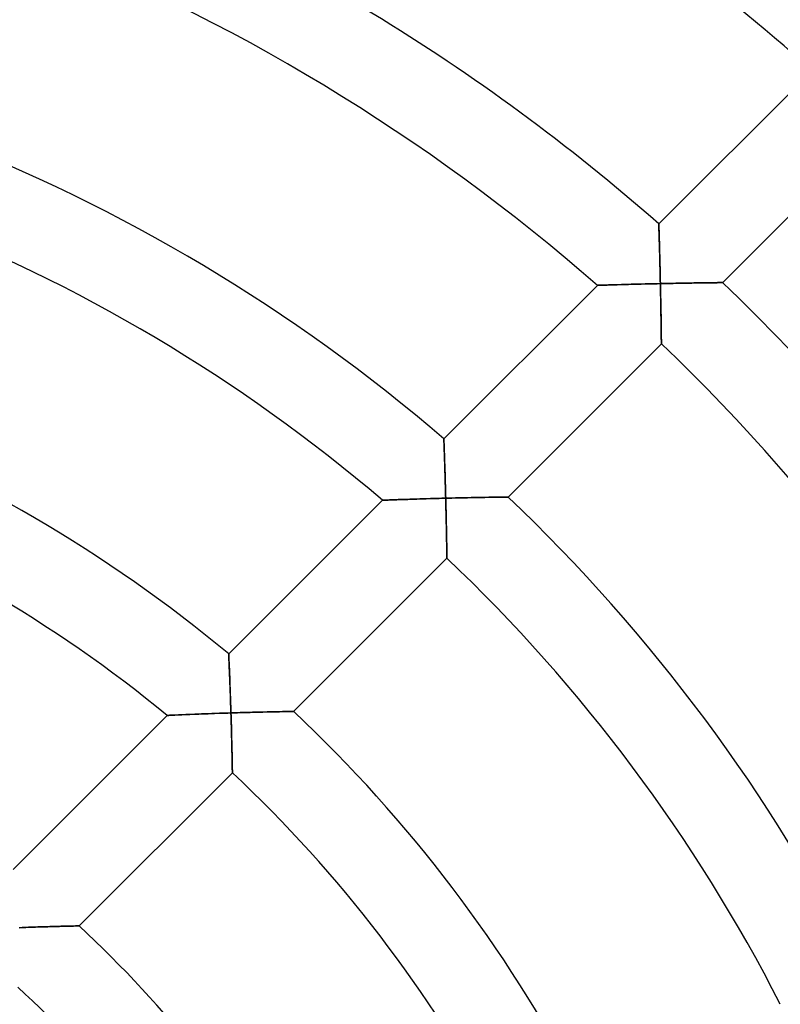
# Model space of a CAD drawing. Units: millimetres. Extents: x -391 to 391, y -391 to 391.
# Drawn here: x 33 to 68, y 35 to 80 of the extents above; entities that cross this region are included whole.
import ezdxf

# ---------------------------------------------------------------- set-up
doc = ezdxf.new("R2010")
doc.units = ezdxf.units.MM
doc.layers.add('HIDDEN', color=7, linetype='Continuous')
doc.layers.add('THICK', color=7, linetype='Continuous')

msp = doc.modelspace()

# ---------------------------------------------------------------- linework, layer by layer
at = {"layer": 'HIDDEN'}
for p, q in [((62.09, 70.569), (62.09, 70.575)), ((62.091, 70.549), (62.09, 70.569)), ((62.092, 70.518), (62.091, 70.549)), ((62.093, 70.474), (62.092, 70.518)), ((62.095, 70.419), (62.093, 70.474)), ((62.097, 70.354), (62.095, 70.419)), ((62.099, 70.279), (62.097, 70.354)), ((62.102, 70.196), (62.099, 70.279)), ((62.104, 70.105), (62.102, 70.196)), ((62.107, 70.008), (62.104, 70.105)), ((62.11, 69.904), (62.107, 70.008)), ((62.114, 69.794), (62.11, 69.904)), ((62.117, 69.68), (62.114, 69.794)), ((62.12, 69.562), (62.117, 69.68)), ((62.124, 69.44), (62.12, 69.562)), ((62.127, 69.315), (62.124, 69.44)), ((62.131, 69.187), (62.127, 69.315)), ((62.134, 69.057), (62.131, 69.187)), ((62.138, 68.924), (62.134, 69.057)), ((62.141, 68.79), (62.138, 68.924)), ((62.144, 68.654), (62.141, 68.79)), ((62.148, 68.517), (62.144, 68.654)), ((62.151, 68.379), (62.148, 68.517)), ((62.154, 68.24), (62.151, 68.379)), ((62.158, 68.101), (62.154, 68.24)), ((59.609, 67.752), (59.705, 67.755)), ((59.705, 67.755), (59.81, 67.759)), ((59.81, 67.759), (59.922, 67.762)), ((59.922, 67.762), (60.04, 67.766)), ((60.04, 67.766), (60.163, 67.769)), ((60.163, 67.769), (60.291, 67.773)), ((60.291, 67.773), (60.422, 67.777)), ((60.422, 67.777), (60.557, 67.781)), ((60.557, 67.781), (60.695, 67.785)), ((60.695, 67.785), (60.835, 67.788)), ((60.835, 67.788), (60.978, 67.792)), ((60.978, 67.792), (61.123, 67.796)), ((61.123, 67.796), (61.269, 67.8)), ((61.269, 67.8), (61.416, 67.803)), ((61.416, 67.803), (61.564, 67.807)), ((61.564, 67.807), (61.714, 67.811)), ((61.714, 67.811), (61.863, 67.814)), ((61.863, 67.814), (62.014, 67.817)), ((62.014, 67.817), (62.164, 67.821)), ((62.161, 67.961), (62.158, 68.101)), ((62.164, 67.821), (62.161, 67.961)), ((62.308, 67.824), (62.164, 67.821)), ((62.164, 67.821), (62.167, 67.669)), ((62.451, 67.827), (62.308, 67.824)), ((62.595, 67.83), (62.451, 67.827)), ((62.738, 67.833), (62.595, 67.83)), ((62.88, 67.835), (62.738, 67.833)), ((63.021, 67.838), (62.88, 67.835)), ((63.161, 67.84), (63.021, 67.838)), ((63.299, 67.843), (63.161, 67.84)), ((63.436, 67.845), (63.299, 67.843)), ((63.572, 67.847), (63.436, 67.845)), ((63.704, 67.85), (63.572, 67.847)), ((63.834, 67.852), (63.704, 67.85)), ((63.961, 67.854), (63.834, 67.852)), ((64.085, 67.855), (63.961, 67.854)), ((64.204, 67.857), (64.085, 67.855)), ((64.319, 67.859), (64.204, 67.857)), ((64.429, 67.86), (64.319, 67.859)), ((64.533, 67.861), (64.429, 67.86)), ((64.629, 67.863), (64.533, 67.861)), ((64.718, 67.864), (64.629, 67.863)), ((64.798, 67.865), (64.718, 67.864)), ((64.869, 67.865), (64.798, 67.865)), ((64.928, 67.866), (64.869, 67.865)), ((64.976, 67.867), (64.928, 67.866)), ((65.011, 67.867), (64.976, 67.867)), ((65.032, 67.867), (65.011, 67.867)), ((65.039, 67.867), (65.032, 67.867)), ((59.255, 67.741), (59.263, 67.741)), ((59.263, 67.741), (59.287, 67.742)), ((59.287, 67.742), (59.325, 67.743)), ((59.325, 67.743), (59.378, 67.745)), ((59.378, 67.745), (59.444, 67.747)), ((59.444, 67.747), (59.521, 67.749)), ((59.521, 67.749), (59.609, 67.752)), ((62.167, 67.669), (62.17, 67.517)), ((62.17, 67.517), (62.173, 67.366)), ((62.173, 67.366), (62.176, 67.215)), ((62.176, 67.215), (62.179, 67.065)), ((62.179, 67.065), (62.182, 66.917)), ((62.182, 66.917), (62.185, 66.771)), ((62.185, 66.771), (62.187, 66.626)), ((62.187, 66.626), (62.19, 66.483)), ((62.19, 66.483), (62.192, 66.343)), ((62.192, 66.343), (62.194, 66.206)), ((62.194, 66.206), (62.196, 66.073)), ((62.196, 66.073), (62.198, 65.944)), ((62.198, 65.944), (62.2, 65.82)), ((62.2, 65.82), (62.201, 65.701)), ((62.201, 65.701), (62.203, 65.589)), ((62.203, 65.589), (62.204, 65.484)), ((62.204, 65.484), (62.206, 65.388)), ((62.206, 65.388), (62.207, 65.301)), ((62.207, 65.301), (62.208, 65.224)), ((62.208, 65.224), (62.208, 65.159)), ((62.208, 65.159), (62.209, 65.107)), ((62.209, 65.107), (62.209, 65.069)), ((62.209, 65.069), (62.21, 65.046)), ((62.21, 65.046), (62.21, 65.038)), ((52.167, 60.645), (52.167, 60.652)), ((52.168, 60.626), (52.167, 60.645)), ((52.169, 60.595), (52.168, 60.626)), ((52.17, 60.552), (52.169, 60.595)), ((52.172, 60.497), (52.17, 60.552)), ((52.175, 60.433), (52.172, 60.497)), ((52.177, 60.359), (52.175, 60.433)), ((52.18, 60.276), (52.177, 60.359)), ((52.184, 60.186), (52.18, 60.276)), ((52.187, 60.089), (52.184, 60.186)), ((52.191, 59.986), (52.187, 60.089)), ((52.194, 59.877), (52.191, 59.986)), ((52.198, 59.763), (52.194, 59.877)), ((52.202, 59.646), (52.198, 59.763)), ((52.206, 59.524), (52.202, 59.646)), ((52.21, 59.4), (52.206, 59.524)), ((52.214, 59.272), (52.21, 59.4)), ((52.218, 59.142), (52.214, 59.272)), ((52.222, 59.01), (52.218, 59.142)), ((52.226, 58.876), (52.222, 59.01)), ((52.23, 58.741), (52.226, 58.876)), ((52.234, 58.605), (52.23, 58.741)), ((52.238, 58.467), (52.234, 58.605)), ((52.242, 58.328), (52.238, 58.467)), ((52.246, 58.189), (52.242, 58.328)), ((49.33, 57.815), (49.338, 57.815)), ((49.338, 57.815), (49.362, 57.816)), ((49.362, 57.816), (49.401, 57.818)), ((49.401, 57.818), (49.454, 57.82)), ((49.454, 57.82), (49.52, 57.822)), ((49.52, 57.822), (49.598, 57.825)), ((49.598, 57.825), (49.687, 57.829)), ((49.687, 57.829), (49.784, 57.832)), ((49.784, 57.832), (49.89, 57.836)), ((49.89, 57.836), (50.002, 57.841)), ((50.002, 57.841), (50.121, 57.845)), ((50.121, 57.845), (50.245, 57.849)), ((50.245, 57.849), (50.373, 57.854)), ((50.373, 57.854), (50.505, 57.858)), ((50.505, 57.858), (50.64, 57.863)), ((50.64, 57.863), (50.779, 57.867)), ((50.779, 57.867), (50.92, 57.872)), ((50.92, 57.872), (51.064, 57.876)), ((51.064, 57.876), (51.209, 57.881)), ((51.209, 57.881), (51.355, 57.885)), ((51.355, 57.885), (51.503, 57.89)), ((51.503, 57.89), (51.652, 57.894)), ((51.652, 57.894), (51.801, 57.898)), ((51.801, 57.898), (51.952, 57.902)), ((51.952, 57.902), (52.103, 57.906)), ((52.103, 57.906), (52.253, 57.91)), ((52.25, 58.05), (52.246, 58.189)), ((52.253, 57.91), (52.25, 58.05)), ((52.403, 57.914), (52.253, 57.91)), ((52.253, 57.91), (52.257, 57.759)), ((52.257, 57.759), (52.261, 57.607)), ((52.552, 57.918), (52.403, 57.914)), ((52.702, 57.921), (52.552, 57.918)), ((52.85, 57.925), (52.702, 57.921)), ((52.998, 57.928), (52.85, 57.925)), ((53.145, 57.931), (52.998, 57.928)), ((53.29, 57.934), (53.145, 57.931)), ((53.434, 57.937), (53.29, 57.934)), ((53.576, 57.94), (53.434, 57.937)), ((53.715, 57.943), (53.576, 57.94)), ((53.853, 57.945), (53.715, 57.943)), ((53.987, 57.948), (53.853, 57.945)), ((54.117, 57.95), (53.987, 57.948)), ((54.244, 57.952), (54.117, 57.95)), ((54.366, 57.954), (54.244, 57.952)), ((54.483, 57.956), (54.366, 57.954)), ((54.593, 57.958), (54.483, 57.956)), ((54.696, 57.959), (54.593, 57.958)), ((54.791, 57.96), (54.696, 57.959)), ((54.877, 57.962), (54.791, 57.96)), ((54.953, 57.963), (54.877, 57.962)), ((55.017, 57.964), (54.953, 57.963)), ((55.069, 57.964), (55.017, 57.964)), ((55.106, 57.965), (55.069, 57.964)), ((55.129, 57.965), (55.106, 57.965)), ((55.137, 57.965), (55.129, 57.965)), ((52.261, 57.607), (52.265, 57.456)), ((52.265, 57.456), (52.268, 57.306)), ((52.268, 57.306), (52.271, 57.156)), ((52.271, 57.156), (52.275, 57.009)), ((52.275, 57.009), (52.278, 56.862)), ((52.278, 56.862), (52.281, 56.718)), ((52.281, 56.718), (52.284, 56.575)), ((52.284, 56.575), (52.286, 56.436)), ((52.286, 56.436), (52.289, 56.3)), ((52.289, 56.3), (52.291, 56.167)), ((52.291, 56.167), (52.294, 56.038)), ((52.294, 56.038), (52.296, 55.914)), ((52.296, 55.914), (52.298, 55.796)), ((52.298, 55.796), (52.299, 55.684)), ((52.299, 55.684), (52.301, 55.58)), ((52.301, 55.58), (52.302, 55.484)), ((52.302, 55.484), (52.304, 55.397)), ((52.304, 55.397), (52.305, 55.321)), ((52.305, 55.321), (52.306, 55.256)), ((52.306, 55.256), (52.306, 55.204)), ((52.306, 55.204), (52.307, 55.167)), ((52.307, 55.167), (52.307, 55.144)), ((52.307, 55.144), (52.307, 55.136)), ((42.233, 50.712), (42.233, 50.718)), ((42.234, 50.693), (42.233, 50.712)), ((42.236, 50.662), (42.234, 50.693)), ((42.238, 50.62), (42.236, 50.662)), ((42.24, 50.566), (42.238, 50.62)), ((42.243, 50.502), (42.24, 50.566)), ((42.246, 50.429), (42.243, 50.502)), ((42.25, 50.347), (42.246, 50.429)), ((42.254, 50.258), (42.25, 50.347)), ((42.258, 50.162), (42.254, 50.258)), ((42.262, 50.059), (42.258, 50.162)), ((42.267, 49.952), (42.262, 50.059)), ((42.271, 49.839), (42.267, 49.952)), ((42.276, 49.722), (42.271, 49.839)), ((42.281, 49.601), (42.276, 49.722)), ((42.286, 49.478), (42.281, 49.601)), ((42.291, 49.351), (42.286, 49.478)), ((42.296, 49.221), (42.291, 49.351)), ((42.3, 49.09), (42.296, 49.221)), ((42.305, 48.957), (42.3, 49.09)), ((42.31, 48.822), (42.305, 48.957)), ((42.315, 48.686), (42.31, 48.822)), ((42.32, 48.549), (42.315, 48.686)), ((42.324, 48.411), (42.32, 48.549)), ((42.329, 48.273), (42.324, 48.411)), ((42.334, 48.134), (42.329, 48.273)), ((39.392, 47.877), (39.4, 47.878)), ((39.4, 47.878), (39.425, 47.879)), ((39.425, 47.879), (39.464, 47.881)), ((39.464, 47.881), (39.519, 47.884)), ((39.519, 47.884), (39.586, 47.887)), ((39.586, 47.887), (39.665, 47.89)), ((39.665, 47.89), (39.754, 47.895)), ((39.754, 47.895), (39.853, 47.899)), ((39.853, 47.899), (39.96, 47.904)), ((39.96, 47.904), (40.073, 47.909)), ((40.073, 47.909), (40.193, 47.914)), ((40.193, 47.914), (40.318, 47.92)), ((40.318, 47.92), (40.447, 47.925)), ((40.447, 47.925), (40.58, 47.931)), ((40.58, 47.931), (40.717, 47.937)), ((40.717, 47.937), (40.856, 47.942)), ((40.856, 47.942), (40.998, 47.948)), ((40.998, 47.948), (41.142, 47.953)), ((41.142, 47.953), (41.288, 47.959)), ((41.288, 47.959), (41.435, 47.964)), ((41.435, 47.964), (41.584, 47.97)), ((41.584, 47.97), (41.733, 47.975)), ((41.733, 47.975), (41.884, 47.98)), ((41.884, 47.98), (42.035, 47.985)), ((42.035, 47.985), (42.187, 47.99)), ((42.187, 47.99), (42.338, 47.995)), ((42.338, 47.995), (42.334, 48.134)), ((42.482, 47.999), (42.338, 47.995)), ((42.338, 47.995), (42.343, 47.844)), ((42.343, 47.844), (42.347, 47.693)), ((42.627, 48.004), (42.482, 47.999)), ((42.771, 48.008), (42.627, 48.004)), ((42.915, 48.012), (42.771, 48.008)), ((43.057, 48.016), (42.915, 48.012)), ((43.199, 48.02), (43.057, 48.016)), ((43.34, 48.023), (43.199, 48.02)), ((43.479, 48.027), (43.34, 48.023)), ((43.617, 48.03), (43.479, 48.027)), ((43.753, 48.033), (43.617, 48.03)), ((43.887, 48.036), (43.753, 48.033)), ((44.017, 48.039), (43.887, 48.036)), ((44.145, 48.042), (44.017, 48.039)), ((44.27, 48.045), (44.145, 48.042)), ((44.39, 48.047), (44.27, 48.045)), ((44.506, 48.049), (44.39, 48.047)), ((44.617, 48.051), (44.506, 48.049)), ((44.721, 48.053), (44.617, 48.051)), ((44.819, 48.055), (44.721, 48.053)), ((44.909, 48.057), (44.819, 48.055)), ((44.99, 48.058), (44.909, 48.057)), ((45.061, 48.059), (44.99, 48.058)), ((45.121, 48.06), (45.061, 48.059)), ((45.17, 48.061), (45.121, 48.06)), ((45.205, 48.061), (45.17, 48.061)), ((45.226, 48.062), (45.205, 48.061)), ((45.233, 48.062), (45.226, 48.062)), ((42.347, 47.693), (42.352, 47.542)), ((42.352, 47.542), (42.356, 47.392)), ((42.356, 47.392), (42.36, 47.243)), ((42.36, 47.243), (42.364, 47.096)), ((42.364, 47.096), (42.368, 46.95)), ((42.368, 46.95), (42.371, 46.806)), ((42.371, 46.806), (42.375, 46.664)), ((42.375, 46.664), (42.378, 46.525)), ((42.378, 46.525), (42.381, 46.389)), ((42.381, 46.389), (42.384, 46.257)), ((42.384, 46.257), (42.387, 46.129)), ((42.387, 46.129), (42.389, 46.006)), ((42.389, 46.006), (42.392, 45.888)), ((42.392, 45.888), (42.394, 45.777)), ((42.394, 45.777), (42.396, 45.673)), ((42.396, 45.673), (42.398, 45.578)), ((42.398, 45.578), (42.399, 45.491)), ((42.399, 45.491), (42.401, 45.416)), ((42.401, 45.416), (42.402, 45.351)), ((42.402, 45.351), (42.402, 45.3)), ((42.402, 45.3), (42.403, 45.263)), ((42.403, 45.263), (42.403, 45.24)), ((42.403, 45.24), (42.404, 45.232)), ((32.704, 38.082), (32.559, 38.076)), ((32.848, 38.087), (32.704, 38.082)), ((32.993, 38.092), (32.848, 38.087)), ((33.136, 38.097), (32.993, 38.092)), ((33.279, 38.102), (33.136, 38.097)), ((33.42, 38.107), (33.279, 38.102)), ((33.56, 38.112), (33.42, 38.107)), ((33.699, 38.116), (33.56, 38.112)), ((33.835, 38.12), (33.699, 38.116)), ((33.97, 38.124), (33.835, 38.12)), ((34.102, 38.128), (33.97, 38.124)), ((34.23, 38.131), (34.102, 38.128)), ((34.355, 38.135), (34.23, 38.131)), ((34.477, 38.138), (34.355, 38.135)), ((34.594, 38.141), (34.477, 38.138)), ((34.705, 38.143), (34.594, 38.141)), ((34.811, 38.146), (34.705, 38.143)), ((34.909, 38.148), (34.811, 38.146)), ((35, 38.15), (34.909, 38.148)), ((35.082, 38.152), (35, 38.15)), ((35.154, 38.153), (35.082, 38.152)), ((35.215, 38.154), (35.154, 38.153)), ((35.264, 38.155), (35.215, 38.154)), ((35.299, 38.156), (35.264, 38.155)), ((35.321, 38.156), (35.299, 38.156)), ((35.328, 38.157), (35.321, 38.156))]:
    msp.add_line(p, q, dxfattribs=at)
at = {"layer": 'THICK'}
for p, q in [((62.09, 70.575), (69.174, 77.659)), ((72.111, 74.94), (65.039, 67.867)), ((62.09, 70.575), (62.09, 70.568)), ((62.09, 70.568), (62.091, 70.547)), ((62.091, 70.547), (62.092, 70.513)), ((62.092, 70.513), (62.093, 70.466)), ((62.093, 70.466), (62.095, 70.407)), ((62.095, 70.407), (62.097, 70.337)), ((62.097, 70.337), (62.1, 70.258)), ((62.1, 70.258), (62.103, 70.169)), ((62.103, 70.169), (62.105, 70.072)), ((62.105, 70.072), (62.109, 69.968)), ((62.109, 69.968), (62.112, 69.858)), ((62.112, 69.858), (62.115, 69.742)), ((62.115, 69.742), (62.119, 69.622)), ((62.119, 69.622), (62.122, 69.497)), ((62.122, 69.497), (62.126, 69.368)), ((62.126, 69.368), (62.129, 69.237)), ((62.129, 69.237), (62.133, 69.102)), ((62.133, 69.102), (62.137, 68.965)), ((62.137, 68.965), (62.14, 68.826)), ((62.14, 68.826), (62.144, 68.685)), ((62.144, 68.685), (62.147, 68.544)), ((62.147, 68.544), (62.151, 68.4)), ((62.151, 68.4), (62.154, 68.256)), ((62.154, 68.256), (62.157, 68.111)), ((59.766, 67.757), (59.669, 67.754)), ((59.87, 67.76), (59.766, 67.757)), ((59.983, 67.764), (59.87, 67.76)), ((60.104, 67.768), (59.983, 67.764)), ((60.232, 67.771), (60.104, 67.768)), ((60.368, 67.775), (60.232, 67.771)), ((60.51, 67.779), (60.368, 67.775)), ((60.658, 67.784), (60.51, 67.779)), ((60.812, 67.788), (60.658, 67.784)), ((60.97, 67.792), (60.812, 67.788)), ((61.133, 67.796), (60.97, 67.792)), ((61.299, 67.8), (61.133, 67.796)), ((61.467, 67.805), (61.299, 67.8)), ((61.639, 67.809), (61.467, 67.805)), ((61.812, 67.813), (61.639, 67.809)), ((61.988, 67.817), (61.812, 67.813)), ((62.164, 67.821), (61.988, 67.817)), ((62.157, 68.111), (62.161, 67.966)), ((62.161, 67.966), (62.164, 67.821)), ((62.164, 67.821), (62.313, 67.824)), ((62.168, 67.651), (62.164, 67.821)), ((62.313, 67.824), (62.462, 67.827)), ((62.462, 67.827), (62.611, 67.83)), ((62.611, 67.83), (62.76, 67.833)), ((62.76, 67.833), (62.907, 67.836)), ((62.907, 67.836), (63.053, 67.839)), ((63.053, 67.839), (63.198, 67.841)), ((63.198, 67.841), (63.342, 67.844)), ((63.342, 67.844), (63.483, 67.846)), ((63.483, 67.846), (63.623, 67.848)), ((63.623, 67.848), (63.76, 67.85)), ((63.76, 67.85), (63.893, 67.853)), ((63.893, 67.853), (64.023, 67.854)), ((64.023, 67.854), (64.15, 67.856)), ((64.15, 67.856), (64.271, 67.858)), ((64.271, 67.858), (64.388, 67.859)), ((64.388, 67.859), (64.498, 67.861)), ((64.498, 67.861), (64.6, 67.862)), ((64.6, 67.862), (64.695, 67.863)), ((64.695, 67.863), (64.781, 67.864)), ((64.781, 67.864), (64.856, 67.865)), ((64.856, 67.865), (64.92, 67.866)), ((64.92, 67.866), (64.971, 67.866)), ((64.971, 67.866), (65.008, 67.867)), ((65.008, 67.867), (65.031, 67.867)), ((65.031, 67.867), (65.039, 67.867)), ((52.167, 60.652), (59.255, 67.741)), ((59.263, 67.741), (59.255, 67.741)), ((59.284, 67.742), (59.263, 67.741)), ((59.319, 67.743), (59.284, 67.742)), ((59.367, 67.744), (59.319, 67.743)), ((59.428, 67.746), (59.367, 67.744)), ((59.499, 67.749), (59.428, 67.746)), ((59.579, 67.751), (59.499, 67.749)), ((59.669, 67.754), (59.579, 67.751)), ((62.171, 67.483), (62.168, 67.651)), ((62.174, 67.316), (62.171, 67.483)), ((62.178, 67.151), (62.174, 67.316)), ((62.181, 66.989), (62.178, 67.151)), ((62.184, 66.829), (62.181, 66.989)), ((62.186, 66.674), (62.184, 66.829)), ((62.189, 66.521), (62.186, 66.674)), ((62.191, 66.374), (62.189, 66.521)), ((62.194, 66.231), (62.191, 66.374)), ((62.196, 66.095), (62.194, 66.231)), ((62.198, 65.966), (62.196, 66.095)), ((62.199, 65.844), (62.198, 65.966)), ((62.201, 65.728), (62.199, 65.844)), ((62.203, 65.621), (62.201, 65.728)), ((62.204, 65.521), (62.203, 65.621)), ((62.205, 65.428), (62.204, 65.521)), ((62.21, 65.038), (55.137, 57.965)), ((62.206, 65.343), (62.205, 65.428)), ((62.207, 65.266), (62.206, 65.343)), ((62.208, 65.199), (62.207, 65.266)), ((62.208, 65.143), (62.208, 65.199)), ((62.209, 65.098), (62.208, 65.143)), ((62.209, 65.065), (62.209, 65.098)), ((62.21, 65.045), (62.209, 65.065)), ((62.21, 65.038), (62.21, 65.045)), ((52.167, 60.652), (52.167, 60.645)), ((52.167, 60.645), (52.168, 60.624)), ((52.168, 60.624), (52.169, 60.591)), ((52.169, 60.591), (52.171, 60.544)), ((52.171, 60.544), (52.173, 60.486)), ((52.173, 60.486), (52.175, 60.416)), ((52.175, 60.416), (52.178, 60.337)), ((52.178, 60.337), (52.181, 60.249)), ((52.181, 60.249), (52.185, 60.153)), ((52.185, 60.153), (52.188, 60.05)), ((52.188, 60.05), (52.192, 59.94)), ((52.192, 59.94), (52.196, 59.825)), ((52.196, 59.825), (52.2, 59.705)), ((52.2, 59.705), (52.204, 59.581)), ((52.204, 59.581), (52.209, 59.453)), ((52.209, 59.453), (52.213, 59.322)), ((52.213, 59.322), (52.217, 59.188)), ((52.217, 59.188), (52.221, 59.051)), ((52.221, 59.051), (52.225, 58.912)), ((52.225, 58.912), (52.23, 58.772)), ((52.23, 58.772), (52.234, 58.631)), ((52.234, 58.631), (52.238, 58.488)), ((52.238, 58.488), (52.242, 58.344)), ((52.242, 58.344), (52.246, 58.2)), ((42.233, 50.718), (49.33, 57.815)), ((49.337, 57.815), (49.33, 57.815)), ((49.359, 57.816), (49.337, 57.815)), ((49.394, 57.818), (49.359, 57.816)), ((49.443, 57.819), (49.394, 57.818)), ((49.504, 57.822), (49.443, 57.819)), ((49.575, 57.825), (49.504, 57.822)), ((49.656, 57.828), (49.575, 57.825)), ((49.746, 57.831), (49.656, 57.828)), ((49.844, 57.835), (49.746, 57.831)), ((49.949, 57.839), (49.844, 57.835)), ((50.062, 57.843), (49.949, 57.839)), ((50.184, 57.847), (50.062, 57.843)), ((50.313, 57.852), (50.184, 57.847)), ((50.449, 57.856), (50.313, 57.852)), ((50.592, 57.861), (50.449, 57.856)), ((50.741, 57.866), (50.592, 57.861)), ((50.896, 57.871), (50.741, 57.866)), ((51.055, 57.876), (50.896, 57.871)), ((51.218, 57.881), (51.055, 57.876)), ((51.384, 57.886), (51.218, 57.881)), ((51.554, 57.891), (51.384, 57.886)), ((51.726, 57.896), (51.554, 57.891)), ((51.9, 57.901), (51.726, 57.896)), ((52.076, 57.906), (51.9, 57.901)), ((52.253, 57.91), (52.076, 57.906)), ((52.246, 58.2), (52.25, 58.055)), ((52.25, 58.055), (52.253, 57.91)), ((52.253, 57.91), (52.397, 57.914)), ((52.258, 57.741), (52.253, 57.91)), ((52.397, 57.914), (52.541, 57.917)), ((52.541, 57.917), (52.685, 57.921)), ((52.685, 57.921), (52.828, 57.924)), ((52.828, 57.924), (52.971, 57.927)), ((52.971, 57.927), (53.112, 57.931)), ((53.112, 57.931), (53.252, 57.934)), ((53.252, 57.934), (53.391, 57.936)), ((53.391, 57.936), (53.528, 57.939)), ((53.528, 57.939), (53.664, 57.942)), ((53.664, 57.942), (53.797, 57.944)), ((53.797, 57.944), (53.927, 57.947)), ((53.927, 57.947), (54.055, 57.949)), ((54.055, 57.949), (54.179, 57.951)), ((54.179, 57.951), (54.299, 57.953)), ((54.299, 57.953), (54.414, 57.955)), ((54.414, 57.955), (54.524, 57.957)), ((54.524, 57.957), (54.628, 57.958)), ((54.628, 57.958), (54.725, 57.96)), ((54.725, 57.96), (54.815, 57.961)), ((54.815, 57.961), (54.895, 57.962)), ((54.895, 57.962), (54.966, 57.963)), ((54.966, 57.963), (55.026, 57.964)), ((55.026, 57.964), (55.073, 57.964)), ((55.073, 57.964), (55.108, 57.965)), ((55.108, 57.965), (55.129, 57.965)), ((55.129, 57.965), (55.137, 57.965)), ((52.262, 57.573), (52.258, 57.741)), ((52.266, 57.407), (52.262, 57.573)), ((52.269, 57.243), (52.266, 57.407)), ((52.273, 57.081), (52.269, 57.243)), ((52.277, 56.922), (52.273, 57.081)), ((52.28, 56.767), (52.277, 56.922)), ((52.283, 56.615), (52.28, 56.767)), ((52.286, 56.468), (52.283, 56.615)), ((52.288, 56.326), (52.286, 56.468)), ((52.291, 56.19), (52.288, 56.326)), ((52.293, 56.061), (52.291, 56.19)), ((52.295, 55.939), (52.293, 56.061)), ((52.297, 55.824), (52.295, 55.939)), ((52.299, 55.717), (52.297, 55.824)), ((52.3, 55.617), (52.299, 55.717)), ((52.302, 55.524), (52.3, 55.617)), ((52.303, 55.439), (52.302, 55.524)), ((52.307, 55.136), (45.233, 48.062)), ((52.304, 55.363), (52.303, 55.439)), ((52.305, 55.296), (52.304, 55.363)), ((52.306, 55.24), (52.305, 55.296)), ((52.307, 55.195), (52.306, 55.24)), ((52.307, 55.162), (52.307, 55.195)), ((52.307, 55.142), (52.307, 55.162)), ((52.307, 55.136), (52.307, 55.142)), ((42.233, 50.718), (42.233, 50.712)), ((42.233, 50.712), (42.234, 50.691)), ((42.234, 50.691), (42.236, 50.658)), ((42.236, 50.658), (42.238, 50.612)), ((42.238, 50.612), (42.241, 50.554)), ((42.241, 50.554), (42.244, 50.486)), ((42.244, 50.486), (42.247, 50.408)), ((42.247, 50.408), (42.251, 50.321)), ((42.251, 50.321), (42.255, 50.225)), ((42.255, 50.225), (42.259, 50.123)), ((42.259, 50.123), (42.264, 50.014)), ((42.264, 50.014), (42.269, 49.9)), ((42.269, 49.9), (42.274, 49.781)), ((42.274, 49.781), (42.279, 49.657)), ((42.279, 49.657), (42.284, 49.53)), ((42.284, 49.53), (42.289, 49.4)), ((42.289, 49.4), (42.294, 49.267)), ((42.294, 49.267), (42.299, 49.131)), ((42.299, 49.131), (42.304, 48.993)), ((42.304, 48.993), (42.309, 48.853)), ((42.309, 48.853), (42.314, 48.713)), ((42.314, 48.713), (42.319, 48.57)), ((42.319, 48.57), (42.324, 48.427)), ((42.324, 48.427), (42.329, 48.283)), ((42.329, 48.283), (42.333, 48.139)), ((32.281, 40.767), (39.392, 47.877)), ((39.4, 47.878), (39.392, 47.877)), ((39.422, 47.879), (39.4, 47.878)), ((39.457, 47.881), (39.422, 47.879)), ((39.507, 47.883), (39.457, 47.881)), ((39.568, 47.886), (39.507, 47.883)), ((39.64, 47.889), (39.568, 47.886)), ((39.722, 47.893), (39.64, 47.889)), ((39.813, 47.897), (39.722, 47.893)), ((39.911, 47.902), (39.813, 47.897)), ((40.018, 47.907), (39.911, 47.902)), ((40.132, 47.912), (40.018, 47.907)), ((40.254, 47.917), (40.132, 47.912)), ((40.384, 47.923), (40.254, 47.917)), ((40.522, 47.928), (40.384, 47.923)), ((40.665, 47.934), (40.522, 47.928)), ((40.816, 47.941), (40.665, 47.934)), ((40.971, 47.947), (40.816, 47.941)), ((41.131, 47.953), (40.971, 47.947)), ((41.296, 47.959), (41.131, 47.953)), ((41.463, 47.965), (41.296, 47.959)), ((41.634, 47.971), (41.463, 47.965)), ((41.807, 47.977), (41.634, 47.971)), ((41.983, 47.983), (41.807, 47.977)), ((42.16, 47.989), (41.983, 47.983)), ((42.338, 47.995), (42.16, 47.989)), ((42.333, 48.139), (42.338, 47.995)), ((42.338, 47.995), (42.488, 47.999)), ((42.343, 47.833), (42.338, 47.995)), ((42.348, 47.672), (42.343, 47.833)), ((42.488, 47.999), (42.638, 48.004)), ((42.638, 48.004), (42.787, 48.008)), ((42.787, 48.008), (42.937, 48.012)), ((42.937, 48.012), (43.085, 48.017)), ((43.085, 48.017), (43.232, 48.02)), ((43.232, 48.02), (43.377, 48.024)), ((43.377, 48.024), (43.522, 48.028)), ((43.522, 48.028), (43.664, 48.031)), ((43.664, 48.031), (43.805, 48.035)), ((43.805, 48.035), (43.942, 48.038)), ((43.942, 48.038), (44.077, 48.041)), ((44.077, 48.041), (44.208, 48.043)), ((44.208, 48.043), (44.335, 48.046)), ((44.335, 48.046), (44.458, 48.048)), ((44.458, 48.048), (44.575, 48.051)), ((44.575, 48.051), (44.686, 48.053)), ((44.686, 48.053), (44.79, 48.055)), ((44.79, 48.055), (44.886, 48.056)), ((44.886, 48.056), (44.972, 48.058)), ((44.972, 48.058), (45.048, 48.059)), ((45.048, 48.059), (45.113, 48.06)), ((45.113, 48.06), (45.165, 48.061)), ((45.165, 48.061), (45.203, 48.061)), ((45.203, 48.061), (45.226, 48.062)), ((45.226, 48.062), (45.233, 48.062)), ((42.352, 47.513), (42.348, 47.672)), ((42.357, 47.356), (42.352, 47.513)), ((42.361, 47.2), (42.357, 47.356)), ((42.365, 47.047), (42.361, 47.2)), ((42.369, 46.898), (42.365, 47.047)), ((42.373, 46.751), (42.369, 46.898)), ((42.376, 46.609), (42.373, 46.751)), ((42.379, 46.471), (42.376, 46.609)), ((42.382, 46.339), (42.379, 46.471)), ((42.385, 46.212), (42.382, 46.339)), ((42.388, 46.092), (42.385, 46.212)), ((42.39, 45.979), (42.388, 46.092)), ((42.392, 45.872), (42.39, 45.979)), ((42.394, 45.772), (42.392, 45.872)), ((42.396, 45.678), (42.394, 45.772)), ((42.397, 45.592), (42.396, 45.678)), ((42.399, 45.513), (42.397, 45.592)), ((42.4, 45.442), (42.399, 45.513)), ((42.404, 45.232), (35.328, 38.157)), ((42.401, 45.38), (42.4, 45.442)), ((42.402, 45.328), (42.401, 45.38)), ((42.403, 45.287), (42.402, 45.328)), ((42.403, 45.257), (42.403, 45.287)), ((42.403, 45.238), (42.403, 45.257)), ((42.404, 45.232), (42.403, 45.238)), ((32.564, 38.076), (32.715, 38.082)), ((32.715, 38.082), (32.865, 38.088)), ((32.865, 38.088), (33.015, 38.093)), ((33.015, 38.093), (33.164, 38.098)), ((33.164, 38.098), (33.311, 38.103)), ((33.311, 38.103), (33.458, 38.108)), ((33.458, 38.108), (33.603, 38.113)), ((33.603, 38.113), (33.746, 38.117)), ((33.746, 38.117), (33.887, 38.122)), ((33.887, 38.122), (34.026, 38.126)), ((34.026, 38.126), (34.161, 38.129)), ((34.161, 38.129), (34.293, 38.133)), ((34.293, 38.133), (34.421, 38.136)), ((34.421, 38.136), (34.545, 38.139)), ((34.545, 38.139), (34.663, 38.142)), ((34.663, 38.142), (34.775, 38.145)), ((34.775, 38.145), (34.88, 38.147)), ((34.88, 38.147), (34.976, 38.149)), ((34.976, 38.149), (35.064, 38.151)), ((35.064, 38.151), (35.141, 38.153)), ((35.141, 38.153), (35.206, 38.154)), ((35.206, 38.154), (35.259, 38.155)), ((35.259, 38.155), (35.297, 38.156)), ((35.297, 38.156), (35.32, 38.156)), ((35.32, 38.156), (35.328, 38.157))]:
    msp.add_line(p, q, dxfattribs=at)
for radius, start, end in [(104, 48.30739, 68.6019), (94, 48.65964, 68.71913), (90, 48.82254, 68.77333), (80, 49.30124, 68.93255), (76, 49.52808, 69.00795), (94, 26.15965, 46.21913), (90, 26.32254, 46.27333), (66, 50.21591, 69.23651), (62, 50.55344, 69.34858), (80, 26.80125, 46.43256), (76, 27.02808, 46.50796), (66, 27.71592, 46.73651), (62, 28.05345, 46.84858), (52, 29.1258, 47.2042), (48, 29.6808, 47.388)]:
    msp.add_arc((0, 0), radius, start, end, dxfattribs=at)

doc.saveas('drawing.dxf')
